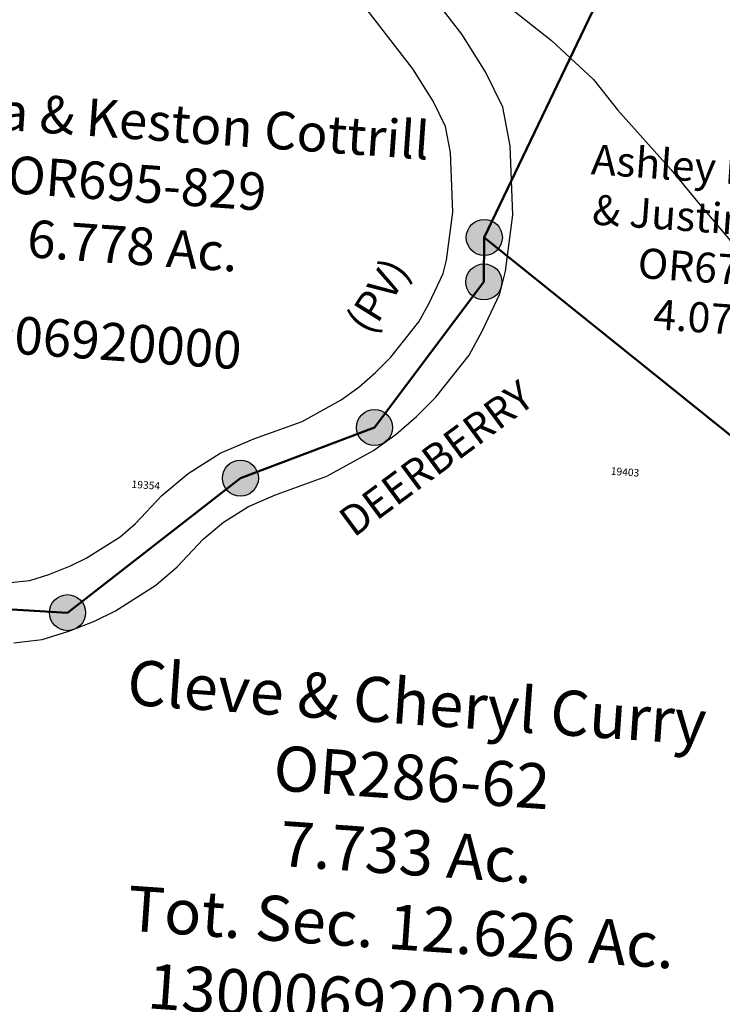
# Model space of a CAD drawing. Units: feet. Extents: x 1899283 to 1934900, y 532405 to 571684.
# Drawn here: x 1919935 to 1920402, y 563571 to 564226 of the extents above; entities that cross this region are included whole.
import ezdxf

# ---------------------------------------------------------------- set-up
doc = ezdxf.new("R2010")
doc.units = ezdxf.units.FT
doc.header["$MEASUREMENT"] = 0
doc.layers.add('ADDRESS', color=6, linetype='Continuous', plot=False)
doc.layers.add('ROAD PRIVATE', color=30, linetype='Continuous', plot=False)
for name, color, linetype in [('MONUMENT IRON PIN', 7, 'Continuous'), ('OWNER', 7, 'Continuous'), ('PARCEL NUMBER', 211, 'Continuous'), ('WATER STREAM & RIVER', 4, 'Continuous')]:
    doc.layers.add(name, color=color, linetype=linetype)
doc.layers.add('MONUMENT IRON PIN HATCH', color=7, linetype='Continuous', true_color=0xffffff)
doc.layers.add('PROPERTY LINE', color=1, linetype='Continuous', lineweight=50)
doc.styles.get("Standard").update_dxf_attribs({"font": 'romans.shx', "height": 40})

msp = doc.modelspace()

# ---------------------------------------------------------------- hatches: boundary and pattern name
at = {"layer": 'MONUMENT IRON PIN HATCH', "ltscale": 10}
h = msp.add_hatch(color=256, dxfattribs=at)
h.dxf.hatch_style = 1
edge = h.paths.add_edge_path()
edge.add_arc((1920243.99, 564081.14), 12, 0, 360)
h = msp.add_hatch(color=256, dxfattribs=at)
h.dxf.hatch_style = 1
edge = h.paths.add_edge_path()
edge.add_arc((1920243.73, 564051.49), 12, 0, 360)
h = msp.add_hatch(color=256, dxfattribs=at)
h.dxf.hatch_style = 1
edge = h.paths.add_edge_path()
edge.add_arc((1920170.89, 563954.67), 12, 0, 360)
h = msp.add_hatch(color=256, dxfattribs=at)
h.dxf.hatch_style = 1
edge = h.paths.add_edge_path()
edge.add_arc((1920081.57, 563920.85), 12, 0, 360)
h = msp.add_hatch(color=256, dxfattribs=at)
h.dxf.hatch_style = 1
edge = h.paths.add_edge_path()
edge.add_arc((1919966.53, 563831.37), 12, 0, 360)

# ---------------------------------------------------------------- linework, layer by layer
at = {"layer": 'MONUMENT IRON PIN', "ltscale": 10}
for centre in [(1920243.99, 564081.14), (1920243.73, 564051.49), (1920170.89, 563954.67), (1920081.57, 563920.85), (1919966.53, 563831.37)]:
    msp.add_circle(centre, 12, dxfattribs=at)
at = {"layer": 'PROPERTY LINE', "ltscale": 10}
for p, q in [((1920243.99, 564081.14), (1920327.24, 564255.05)), ((1920243.73, 564051.49), (1920243.99, 564081.14)), ((1920243.99, 564081.14), (1920591.91, 563801.2)), ((1920170.89, 563954.67), (1920243.73, 564051.49)), ((1920081.57, 563920.85), (1920170.89, 563954.67)), ((1919966.53, 563831.37), (1920081.57, 563920.85)), ((1919966.53, 563831.37), (1919881.66, 563836.34))]:
    msp.add_line(p, q, dxfattribs=at)
at = {"layer": 'ROAD PRIVATE', "flags": 128}
for points in [[(1919930.67, 563811.34), (1919949.59, 563813.57), (1919967.35, 563819.02), (1919984.51, 563825.8), (1919998.45, 563832.57), (1920025.4, 563849.65), (1920039.6, 563861.93), (1920056.83, 563880.3), (1920070.4, 563891.61), (1920086.88, 563902.1), (1920105.07, 563909.85), (1920139.18, 563922.17), (1920170.19, 563939.22), (1920185.28, 563950.17), (1920198.87, 563961.96), (1920211.72, 563974.87), (1920233.8, 564002.65), (1920242.88, 564019.14), (1920254.41, 564043.64), (1920258.1, 564058.67), (1920263.08, 564096.09), (1920261.3, 564142.2), (1920256.39, 564167.73), (1920244.88, 564191.39), (1920229.08, 564216.48), (1920193.37, 564262.82)], [(1919928.32, 563851.34), (1919941.32, 563852.87), (1919954.11, 563856.8), (1919968.4, 563862.45), (1919978.95, 563867.57), (1920001.48, 563881.84), (1920011.85, 563890.82), (1920029.33, 563909.46), (1920046.76, 563923.98), (1920068.18, 563937.61), (1920090.43, 563947.09), (1920122.65, 563958.72), (1920148.73, 563973.07), (1920160.38, 563981.52), (1920171.54, 563991.21), (1920181.8, 564001.51), (1920200.39, 564024.9), (1920207.22, 564037.32), (1920216.52, 564057.06), (1920218.74, 564066.1), (1920222.98, 564097.98), (1920221.45, 564137.63), (1920218.11, 564154.98), (1920209.87, 564171.92), (1920196.39, 564193.33), (1920160.74, 564239.67)]]:
    msp.add_lwpolyline(points, dxfattribs=at)
at = {"layer": 'WATER STREAM & RIVER', "ltscale": 400, "flags": 128}
msp.add_lwpolyline([(1920250.72, 564242.33), (1920288.67, 564212.25), (1920316.6, 564186.17), (1920332.56, 564166.15), (1920368.47, 564126.06), (1920388.43, 564102.01), (1920410.39, 564075.96), (1920418.34, 564051.97), (1920436.33, 564039.93), (1920462.29, 564029.86), (1920482.22, 563989.83), (1920486.14, 563945.79), (1920497.97, 563865.79), (1920503.8, 563793.76), (1920511.73, 563745.75), (1920521.59, 563685.69), (1920530.55, 563661.94), (1920542.29, 563640.81), (1920543.04, 563630.45), (1920543.06, 563620.59), (1920542.87, 563618.84), (1920542.57, 563617.15), (1920542.14, 563615.51)], dxfattribs=at)

# ---------------------------------------------------------------- texts
at = {"layer": 'ADDRESS'}
for s, p in [('19403', (1920328.08, 563923.19)), ('19354', (1920009.02, 563914.48))]:
    msp.add_text(s, height=5, rotation=356, dxfattribs=at).set_placement(p)
at = {"layer": 'OWNER', "attachment_point": 5, "rotation": 356}
for s, insert, char_height, width in [('Melissa & Keston Cottrill\\POR695-829\\P6.778 Ac.', (1920012.56, 564113.98), 25, 454.5522), ('Ashley Brammer\\P& Justin Phillips\\POR678-128\\P4.072 Ac.', (1920416.08, 564073.47), 20, 540.5531), ('Cleve & Cheryl Curry\\POR286-62\\P7.733 Ac.\\PTot. Sec. 12.626 Ac.', (1920193.64, 563693.01), 30, 633.7858)]:
    msp.add_mtext(s, dxfattribs=dict(at, insert=insert, char_height=char_height, width=width))
at = {"layer": 'PARCEL NUMBER'}
for s, height, p in [('130006920000', 25, (1919854.85, 564009.08)), ('130006920200', 30, (1920018.96, 563568.13))]:
    msp.add_text(s, height=height, rotation=356, dxfattribs=at).set_placement(p)
at = {"layer": 'ROAD PRIVATE', "char_height": 20, "attachment_point": 5}
for s, insert, width, rotation in [('(PV)', (1920175.34, 564041.02), 164.5568, 58.06161), ('DEERBERRY', (1920213.47, 563931.96), 459.9949, 36.52722)]:
    msp.add_mtext(s, dxfattribs=dict(at, insert=insert, width=width, rotation=rotation))

doc.saveas('drawing.dxf')
